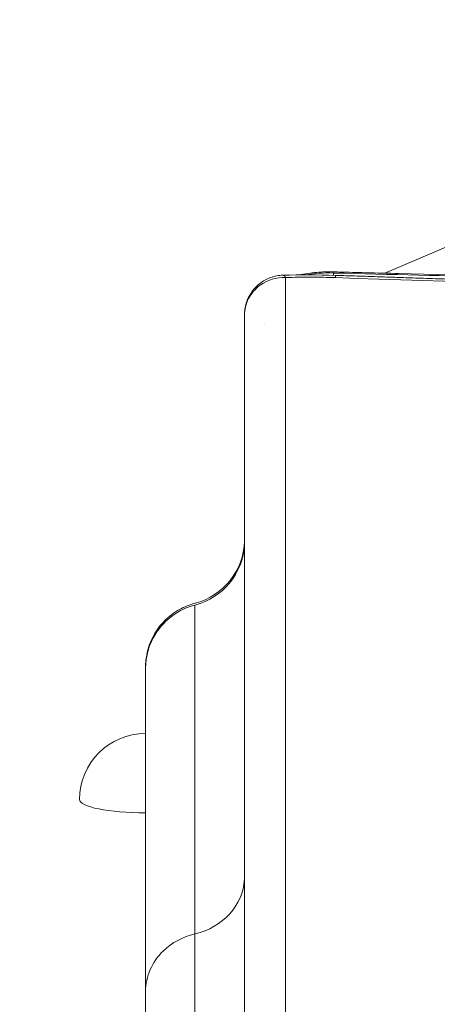
# Model space of a CAD drawing. Units: millimetres. Extents: x -358 to 36976, y 17 to 8524.
# Drawn here: x 988 to 1051, y 2769 to 2918 of the extents above; entities that cross this region are included whole.
import ezdxf

# ---------------------------------------------------------------- set-up
doc = ezdxf.new("R2010")
doc.units = ezdxf.units.MM
doc.styles.get("Standard").update_dxf_attribs({"font": 'arial.ttf'})
doc.dimstyles.new('ISO-25', dxfattribs={"dimtxt": 2.5, "dimasz": 2.5, "dimexe": 1.25, "dimexo": 0.625, "dimtad": 1, "dimtxsty": 'Standard', "dimcen": 2.5, "dimadec": 0, "dimazin": 0, "dimtfac": 1, "dimtmove": 0, "dimatfit": 3, "dimfxl": 1, "dimarcsym": 0})

# ---------------------------------------------------------------- blocks, each defined once
blk = doc.blocks.new('*D1')
at = {"color": 0, "lineweight": -2, "transparency": 16777216}
for p, q in [((-69.18, 8158.91), (-75.73, 8158.91)), ((-74.48, 8058.91), (-74.48, 176.41)), ((-71.9, 76.41), (-75.73, 76.41))]:
    blk.add_line(p, q, dxfattribs=at)
at = {"color": 0, "transparency": 16777216}
for points in [[(-91.15, 8058.91), (-57.81, 8058.91), (-74.48, 8158.91)], [(-91.15, 176.41), (-57.81, 176.41), (-74.48, 76.41)]]:
    blk.add_solid(points, dxfattribs=at)
at = {"layer": 'Defpoints', "color": 0, "transparency": 16777216}
for p in [(4644.53, 8158.91, -36621.96), (-74.48, 76.41), (2667.72, 76.41, -36621.96)]:
    blk.add_point(p, dxfattribs=at)
at = {"color": 0, "transparency": 16777216, "insert": (-226.6, 4095.45), "char_height": 200, "attachment_point": 5, "rotation": 90}
blk.add_mtext('810', dxfattribs=at)
blk = doc.blocks.new('*D2')
at = {"color": 0, "lineweight": -2, "transparency": 16777216}
for p, q in [((127.42, 8234.08), (127.42, 8242.35)), ((9164.31, 8234.08), (9164.31, 8242.35)), ((227.42, 8241.1), (9064.31, 8241.1))]:
    blk.add_line(p, q, dxfattribs=at)
at = {"color": 0, "transparency": 16777216}
for points in [[(227.42, 8257.76), (227.42, 8224.43), (127.42, 8241.1)], [(9064.31, 8257.76), (9064.31, 8224.43), (9164.31, 8241.1)]]:
    blk.add_solid(points, dxfattribs=at)
at = {"layer": 'Defpoints', "color": 0, "transparency": 16777216}
for p in [(9164.31, 8241.1), (127.42, 2253.43, -36621.96), (9164.31, 2253.43, -36621.96)]:
    blk.add_point(p, dxfattribs=at)
at = {"color": 0, "transparency": 16777216, "insert": (4645.87, 8393.21), "char_height": 200, "attachment_point": 5}
blk.add_mtext('905', dxfattribs=at)

msp = doc.modelspace()

# ---------------------------------------------------------------- linework, layer by layer
at = {"color": 0, "linetype": 'Continuous', "lineweight": 0}
for p, q in [((1043.197, 2879.674, -36621.961), (1071.255, 2891.651, -36621.961)), ((1071.255, 2891.651, -36621.961), (1043.197, 2879.674, -36621.961)), ((1071.255, 2891.651, -36621.961), (1043.197, 2879.674, -36621.961)), ((1035.411, 2879.696, -36621.961), (1035.411, 2879.354, -36621.961)), ((1024.976, 2871.895, -36621.961), (1024.976, 2871.895, -36621.961))]:
    msp.add_line(p, q, dxfattribs=at)
for centre, start, end in [((1011.939, 2839.396, -36621.961), 284.47844, 358.35205), ((1006.939, 2799.998, -36621.961), 90, 180)]:
    msp.add_arc(centre, 10, start, end, dxfattribs=at)
at = {"color": 0, "linetype": 'Continuous', "lineweight": 0, "extrusion": (1.24063e-18, -8.35981e-18, -1)}
msp.add_ellipse((1035.237, 2874.87, -36621.961), major_axis=(0.124, 4.998), ratio=0.0421191, start_param=-0.007323, end_param=0, dxfattribs=at)
at = {"color": 0, "linetype": 'Continuous', "lineweight": 0, "extrusion": (-2.0685e-19, -8.33367e-18, -1)}
msp.add_ellipse((1035.237, 2874.87, -36621.961), major_axis=(0.124, 4.998), ratio=0.0421192, start_param=-0.0000001, end_param=0.2627348, dxfattribs=at)
at = {"color": 0, "linetype": 'Continuous', "lineweight": 0}
msp.add_ellipse((1011.939, 2839.063, -36621.961), major_axis=(10, 0), ratio=0.993339, start_param=-1.3181161, end_param=-0.0487947, dxfattribs=at)
at = {"color": 0, "linetype": 'Continuous', "lineweight": 0, "extrusion": (-3.36526e-16, -5.83609e-18, -1)}
msp.add_ellipse((1026.921, 2838.336, -36621.961), major_axis=(-5, 0), ratio=0.993339, start_param=0.0487947, end_param=0.0845317, dxfattribs=at)
at = {"color": 0, "linetype": 'Continuous', "lineweight": 0, "extrusion": (-3.35933e-16, 8.48908e-27, -1)}
msp.add_ellipse((1016.939, 2830.033, -36621.961), major_axis=(5, 0), ratio=0.9768246, start_param=0, end_param=0.0597633, dxfattribs=at)
at = {"color": 0, "linetype": 'Continuous', "lineweight": 0, "extrusion": (-3.35933e-16, 0, -1)}
msp.add_ellipse((1011.939, 2831.816, -36621.961), major_axis=(2.5, -9.682), ratio=0.0000086, start_param=0, end_param=0.0000344, dxfattribs=at)
at = {"color": 0, "linetype": 'Continuous', "lineweight": 0, "extrusion": (-3.35933e-16, -6.10566e-28, -1)}
msp.add_ellipse((1006.939, 2799.998, -36621.961), major_axis=(-10, 0), ratio=0.1999804, start_param=-1.5707963, end_param=0, dxfattribs=at)
at = {"color": 0, "linetype": 'Continuous', "lineweight": 0, "extrusion": (-3.20782e-16, 4.11817e-16, -1)}
msp.add_ellipse((1011.936, 2795.985, -36621.961), major_axis=(2.503, 1.95), ratio=0.0000102, start_param=-0.0000118, end_param=0.0000086, dxfattribs=at)
at = {"color": 0, "linetype": 'Continuous', "lineweight": 0, "extrusion": (0, 0, -1)}
msp.add_ellipse((1014.432, 2303.434, -36621.961), major_axis=(-0.006, -529.579), ratio=0.0000054, start_param=-2.7299935, end_param=-2.7037471, dxfattribs=at)
at = {"color": 0, "linetype": 'Continuous', "lineweight": 0, "extrusion": (-3.35443e-16, 1.8215e-17, -1)}
msp.add_ellipse((1011.939, 2788.376, -36621.961), major_axis=(10, 0), ratio=0.8992664, start_param=0.0487926, end_param=1.3181161, dxfattribs=at)
at = {"color": 0, "linetype": 'Continuous', "lineweight": 0}
for points, knots in [([(1021.939, 2873.375, -36621.961), (1021.939, 2873.375, -36621.961), (1021.939, 2873.375, -36621.961), (1021.939, 2873.375, -36621.961), (1021.939, 2873.375, -36621.961), (1021.939, 2873.375, -36621.961), (1021.939, 2873.375, -36621.961), (1021.939, 2873.375, -36621.961), (1021.939, 2873.375, -36621.961), (1021.939, 2873.376, -36621.961), (1021.939, 2873.376, -36621.961), (1021.939, 2873.378, -36621.961), (1021.939, 2873.379, -36621.961), (1021.939, 2873.384, -36621.961), (1021.939, 2873.387, -36621.961), (1021.939, 2873.401, -36621.961), (1021.939, 2873.412, -36621.961), (1021.94, 2873.455, -36621.961), (1021.94, 2873.487, -36621.961), (1021.943, 2873.615, -36621.961), (1021.948, 2873.712, -36621.961), (1021.976, 2874.096, -36621.961), (1022.019, 2874.384, -36621.961), (1022.221, 2875.298, -36621.961), (1022.467, 2875.914, -36621.961), (1023.13, 2877.013, -36621.961), (1023.551, 2877.513, -36621.961), (1024.519, 2878.342, -36621.961), (1025.079, 2878.681, -36621.961), (1026.258, 2879.163, -36621.961), (1026.893, 2879.313, -36621.961), (1027.625, 2879.365, -36621.961), (1027.721, 2879.369, -36621.961), (1027.818, 2879.371, -36621.961)], [0, 0, 0, 0, 0.0001008, 0.0001008, 0.0002323, 0.0002323, 0.0004238, 0.0004238, 0.0008207, 0.0008207, 0.0020099, 0.0020099, 0.0055751, 0.0055751, 0.0162704, 0.0162704, 0.0483564, 0.0483564, 0.1446173, 0.1446173, 0.4334763, 0.4334763, 1.3020829, 1.3020829, 3.2412349, 3.2412349, 5.1519064, 5.1519064, 7.0657675, 7.0657675, 8.975108, 8.975108, 9.26559, 9.26559, 9.26559, 9.26559]), ([(1028.149, 2879.018, -36621.961), (1026.773, 2879.064, -36621.961), (1025.386, 2878.637, -36621.961), (1024.293, 2877.839, -36621.961), (1023.565, 2877.307, -36621.961), (1022.967, 2876.61, -36621.961), (1022.561, 2875.824, -36621.961), (1022.561, 2875.823, -36621.961), (1022.561, 2875.823, -36621.961), (1022.56, 2875.823, -36621.961), (1022.154, 2875.037, -36621.961), (1021.939, 2874.162, -36621.961), (1021.939, 2873.285, -36621.961)], [0, 0, 0, 0, 0.4285714, 0.4285714, 0.4285714, 0.7142857, 0.7142857, 0.7142857, 0.7143593, 0.7143593, 0.7143593, 1, 1, 1, 1]), ([(1027.818, 2879.371, -36621.961), (1027.829, 2879.371, -36621.961), (1027.84, 2879.37, -36621.961), (1027.852, 2879.368, -36621.961), (1027.95, 2879.348, -36621.961), (1028.05, 2879.232, -36621.961), (1028.149, 2879.018, -36621.961)], [0.72072921, 0.72072921, 0.72072921, 0.72072921, 0.75, 0.75, 0.75, 1, 1, 1, 1]), ([(1035.73, 2878.999, -36621.961), (1034.539, 2879.039, -36621.961), (1033.281, 2879.06, -36621.961), (1031.955, 2879.061, -36621.961), (1031.944, 2879.061, -36621.961), (1031.932, 2879.061, -36621.961), (1031.923, 2879.061, -36621.961), (1030.766, 2879.061, -36621.961), (1029.508, 2879.047, -36621.961), (1028.149, 2879.018, -36621.961)], [0, 0, 0, 0, 0.4960937, 0.4960937, 0.4960937, 0.5, 0.5, 0.5, 1, 1, 1, 1]), ([(1030.19, 2879.405, -36621.961), (1031.082, 2879.59, -36621.961), (1031.991, 2879.722, -36621.961), (1033.719, 2879.865, -36621.961), (1034.542, 2879.889, -36621.961), (1035.361, 2879.868, -36621.961)], [5.2242721, 5.2242721, 5.2242721, 5.2242721, 7.9710368, 7.9710368, 10.4303734, 10.4303734, 10.4303734, 10.4303734]), ([(1035.361, 2879.868, -36621.961), (1038.69, 2879.786, -36621.961), (1042.02, 2879.703, -36621.961), (1055.337, 2879.372, -36621.961), (1065.325, 2879.124, -36621.961), (1079.172, 2878.779, -36621.961), (1083.031, 2878.683, -36621.961), (1086.89, 2878.587, -36621.961)], [0, 0, 0, 0, 10, 10, 40, 40, 51.5911096, 51.5911096, 51.5911096, 51.5911096]), ([(1035.717, 2879.345, -36621.961), (1036.05, 2879.333, -36621.961), (1036.383, 2879.322, -36621.961), (1037.116, 2879.298, -36621.961), (1037.516, 2879.285, -36621.961), (1038.395, 2879.255, -36621.961), (1038.875, 2879.239, -36621.961), (1039.93, 2879.204, -36621.961), (1040.506, 2879.185, -36621.961), (1041.772, 2879.143, -36621.961), (1042.463, 2879.12, -36621.961), (1043.983, 2879.069, -36621.961), (1044.812, 2879.042, -36621.961), (1046.635, 2878.981, -36621.961), (1047.63, 2878.948, -36621.961), (1049.819, 2878.875, -36621.961), (1051.012, 2878.835, -36621.961), (1053.638, 2878.748, -36621.961), (1055.071, 2878.7, -36621.961), (1058.222, 2878.595, -36621.961), (1059.941, 2878.538, -36621.961), (1063.722, 2878.412, -36621.961), (1065.785, 2878.344, -36621.961), (1070.323, 2878.193, -36621.961), (1072.798, 2878.11, -36621.961), (1078.243, 2877.929, -36621.961), (1081.214, 2877.83, -36621.961), (1087.748, 2877.612, -36621.961), (1091.312, 2877.494, -36621.961), (1099.154, 2877.233, -36621.961), (1103.431, 2877.09, -36621.961), (1112.841, 2876.777, -36621.961), (1117.973, 2876.606, -36621.961), (1129.117, 2876.235, -36621.961), (1135.128, 2876.035, -36621.961), (1141.14, 2875.835, -36621.961)], [0.0004231, 0.0004231, 0.0004231, 0.0004231, 1, 1, 2.2, 2.2, 3.64, 3.64, 5.368, 5.368, 7.4416, 7.4416, 9.92992, 9.92992, 12.915904, 12.915904, 16.4990848, 16.4990848, 20.7989018, 20.7989018, 25.9586821, 25.9586821, 32.1504185, 32.1504185, 39.5805022, 39.5805022, 48.4966027, 48.4966027, 59.1959232, 59.1959232, 72.0351079, 72.0351079, 87.4421294, 87.4421294, 105.4871822, 105.4871822, 105.4871822, 105.4871822]), ([(1028.149, 2879.018, -36621.961), (1028.149, 2877.233, -36621.961), (1028.149, 2875.355, -36621.961), (1028.149, 2870.81, -36621.961), (1028.149, 2868.078, -36621.961), (1028.149, 2863.746, -36621.961), (1028.149, 2862.264, -36621.961), (1028.149, 2858.461, -36621.961), (1028.149, 2856.093, -36621.961), (1028.149, 2852.82, -36621.961), (1028.149, 2851.992, -36621.961), (1028.149, 2849.48, -36621.961), (1028.149, 2847.767, -36621.961), (1028.149, 2845.141, -36621.961), (1028.149, 2844.257, -36621.961), (1028.149, 2840.68, -36621.961), (1028.149, 2837.913, -36621.961), (1028.149, 2833.165, -36621.961), (1028.149, 2831.229, -36621.961), (1028.149, 2826.299, -36621.961), (1028.149, 2823.26, -36621.961), (1028.149, 2819.104, -36621.961), (1028.149, 2818.056, -36621.961), (1028.149, 2815.414, -36621.961), (1028.149, 2813.81, -36621.961), (1028.149, 2811.645, -36621.961), (1028.149, 2811.101, -36621.961), (1028.149, 2809.465, -36621.961), (1028.149, 2808.365, -36621.961), (1028.149, 2806.703, -36621.961), (1028.149, 2806.147, -36621.961), (1028.149, 2804.472, -36621.961), (1028.149, 2803.346, -36621.961), (1028.149, 2801.647, -36621.961), (1028.149, 2801.079, -36621.961), (1028.149, 2799.367, -36621.961), (1028.149, 2798.218, -36621.961), (1028.149, 2796.481, -36621.961), (1028.149, 2795.901, -36621.961), (1028.149, 2794.153, -36621.961), (1028.149, 2792.979, -36621.961), (1028.149, 2791.207, -36621.961), (1028.149, 2790.614, -36621.961), (1028.149, 2788.83, -36621.961), (1028.149, 2787.633, -36621.961), (1028.149, 2785.825, -36621.961), (1028.149, 2785.221, -36621.961), (1028.149, 2783.402, -36621.961), (1028.149, 2782.181, -36621.961), (1028.149, 2780.338, -36621.961), (1028.149, 2779.722, -36621.961), (1028.149, 2777.868, -36621.961), (1028.149, 2776.623, -36621.961), (1028.149, 2774.745, -36621.961), (1028.149, 2774.117, -36621.961), (1028.149, 2771.595, -36621.961), (1028.149, 2769.686, -36621.961), (1028.149, 2766.472, -36621.961), (1028.149, 2765.177, -36621.961), (1028.149, 2761.269, -36621.961), (1028.149, 2758.631, -36621.961), (1028.149, 2754.625, -36621.961), (1028.149, 2753.282, -36621.961), (1028.149, 2749.228, -36621.961), (1028.149, 2746.493, -36621.961), (1028.149, 2742.345, -36621.961), (1028.149, 2740.954, -36621.961), (1028.149, 2736.76, -36621.961), (1028.149, 2733.932, -36621.961), (1028.149, 2729.646, -36621.961), (1028.149, 2728.21, -36621.961), (1028.149, 2723.878, -36621.961), (1028.149, 2720.961, -36621.961), (1028.149, 2716.543, -36621.961), (1028.149, 2715.064, -36621.961), (1028.149, 2710.603, -36621.961), (1028.149, 2707.602, -36621.961), (1028.149, 2703.06, -36621.961), (1028.149, 2701.539, -36621.961), (1028.149, 2696.957, -36621.961), (1028.149, 2693.876, -36621.961), (1028.149, 2689.216, -36621.961), (1028.149, 2687.657, -36621.961), (1028.149, 2682.96, -36621.961), (1028.149, 2679.804, -36621.961), (1028.149, 2675.035, -36621.961), (1028.149, 2673.439, -36621.961), (1028.149, 2669.436, -36621.961), (1028.149, 2667.021, -36621.961), (1028.149, 2663.784, -36621.961), (1028.149, 2662.974, -36621.961), (1028.149, 2660.538, -36621.961), (1028.149, 2658.909, -36621.961), (1028.149, 2656.457, -36621.961), (1028.149, 2655.638, -36621.961), (1028.149, 2653.588, -36621.961), (1028.149, 2652.355, -36621.961), (1028.149, 2650.707, -36621.961), (1028.149, 2650.294, -36621.961), (1028.149, 2649.055, -36621.961), (1028.149, 2648.227, -36621.961), (1028.149, 2646.984, -36621.961), (1028.149, 2646.569, -36621.961), (1028.149, 2644.907, -36621.961), (1028.149, 2643.658, -36621.961), (1028.149, 2641.57, -36621.961), (1028.149, 2640.733, -36621.961), (1028.149, 2637.379, -36621.961), (1028.149, 2634.85, -36621.961), (1028.149, 2630.613, -36621.961), (1028.149, 2628.912, -36621.961), (1028.149, 2623.792, -36621.961), (1028.149, 2620.355, -36621.961), (1028.149, 2615.167, -36621.961), (1028.149, 2613.432, -36621.961), (1028.149, 2608.211, -36621.961), (1028.149, 2604.709, -36621.961), (1028.149, 2599.424, -36621.961), (1028.149, 2597.658, -36621.961), (1028.149, 2592.343, -36621.961), (1028.149, 2588.779, -36621.961), (1028.149, 2583.406, -36621.961), (1028.149, 2581.61, -36621.961), (1028.149, 2576.209, -36621.961), (1028.149, 2572.589, -36621.961), (1028.149, 2567.135, -36621.961), (1028.149, 2565.313, -36621.961), (1028.149, 2559.834, -36621.961), (1028.149, 2556.165, -36621.961), (1028.149, 2550.639, -36621.961), (1028.149, 2548.793, -36621.961), (1028.149, 2544.17, -36621.961), (1028.149, 2541.387, -36621.961), (1028.149, 2537.668, -36621.961), (1028.149, 2536.737, -36621.961), (1028.149, 2533.942, -36621.961), (1028.149, 2532.075, -36621.961), (1028.149, 2529.271, -36621.961), (1028.149, 2528.335, -36621.961), (1028.149, 2525.526, -36621.961), (1028.149, 2523.65, -36621.961), (1028.149, 2520.831, -36621.961), (1028.149, 2519.89, -36621.961), (1028.149, 2517.067, -36621.961), (1028.149, 2515.182, -36621.961), (1028.149, 2512.35, -36621.961), (1028.149, 2511.406, -36621.961), (1028.149, 2507.624, -36621.961), (1028.149, 2504.782, -36621.961), (1028.149, 2499.922, -36621.961), (1028.149, 2497.906, -36621.961), (1028.149, 2495.887, -36621.961)], [0, 0, 0, 0, 0.0325049, 0.0325049, 0.0750038, 0.0750038, 0.0962533, 0.0962533, 0.1281275, 0.1281275, 0.1387523, 0.1387523, 0.1600017, 0.1600017, 0.1706265, 0.1706265, 0.2025007, 0.2025007, 0.2237502, 0.2237502, 0.2556244, 0.2556244, 0.2662491, 0.2662491, 0.2821862, 0.2821862, 0.2874986, 0.2874986, 0.2981233, 0.2981233, 0.3034357, 0.3034357, 0.3140604, 0.3140604, 0.3193728, 0.3193728, 0.3299976, 0.3299976, 0.3353099, 0.3353099, 0.3459347, 0.3459347, 0.351247, 0.351247, 0.3618718, 0.3618718, 0.3671841, 0.3671841, 0.3778089, 0.3778089, 0.3831212, 0.3831212, 0.393746, 0.393746, 0.3990584, 0.3990584, 0.4149955, 0.4149955, 0.4256202, 0.4256202, 0.4468697, 0.4468697, 0.4574944, 0.4574944, 0.4787439, 0.4787439, 0.4893686, 0.4893686, 0.5106181, 0.5106181, 0.5212429, 0.5212429, 0.5424923, 0.5424923, 0.5531171, 0.5531171, 0.5743666, 0.5743666, 0.5849913, 0.5849913, 0.6062408, 0.6062408, 0.6168655, 0.6168655, 0.638115, 0.638115, 0.6487397, 0.6487397, 0.6646768, 0.6646768, 0.6699892, 0.6699892, 0.6806139, 0.6806139, 0.6859263, 0.6859263, 0.6938949, 0.6938949, 0.6965511, 0.6965511, 0.7018634, 0.7018634, 0.7045196, 0.7045196, 0.7124882, 0.7124882, 0.7178005, 0.7178005, 0.7337376, 0.7337376, 0.7443624, 0.7443624, 0.7656119, 0.7656119, 0.7762366, 0.7762366, 0.7974861, 0.7974861, 0.8081108, 0.8081108, 0.8293603, 0.8293603, 0.839985, 0.839985, 0.8612345, 0.8612345, 0.8718592, 0.8718592, 0.8931087, 0.8931087, 0.9037335, 0.9037335, 0.9196706, 0.9196706, 0.9249829, 0.9249829, 0.9356077, 0.9356077, 0.9409201, 0.9409201, 0.9515448, 0.9515448, 0.9568572, 0.9568572, 0.9674819, 0.9674819, 0.9727943, 0.9727943, 0.9887314, 0.9887314, 1, 1, 1, 1]), ([(1021.939, 2873.285, -36621.961), (1021.939, 2873.338, -36621.961), (1021.939, 2873.368, -36621.961), (1021.939, 2873.374, -36621.961), (1021.939, 2873.374, -36621.961), (1021.939, 2873.375, -36621.961), (1021.939, 2873.375, -36621.961)], [0, 0, 0, 0, 0.25, 0.25, 0.25, 0.27846745, 0.27846745, 0.27846745, 0.27846745]), ([(1021.939, 2494.11, -36621.961), (1021.939, 2496.109, -36621.961), (1021.939, 2498.104, -36621.961), (1021.939, 2500.096, -36621.961), (1021.939, 2502.916, -36621.961), (1021.939, 2505.729, -36621.961), (1021.939, 2508.534, -36621.961), (1021.939, 2509.47, -36621.961), (1021.939, 2510.405, -36621.961), (1021.939, 2511.339, -36621.961), (1021.939, 2513.208, -36621.961), (1021.939, 2515.074, -36621.961), (1021.939, 2516.937, -36621.961), (1021.939, 2517.869, -36621.961), (1021.939, 2518.799, -36621.961), (1021.939, 2519.729, -36621.961), (1021.939, 2520.844, -36621.961), (1021.939, 2521.957, -36621.961), (1021.939, 2523.07, -36621.961), (1021.939, 2523.814, -36621.961), (1021.939, 2524.558, -36621.961), (1021.939, 2525.301, -36621.961), (1021.939, 2525.923, -36621.961), (1021.939, 2526.544, -36621.961), (1021.939, 2527.166, -36621.961), (1021.939, 2527.471, -36621.961), (1021.939, 2527.775, -36621.961), (1021.939, 2528.079, -36621.961), (1021.939, 2529.931, -36621.961), (1021.939, 2531.779, -36621.961), (1021.939, 2533.622, -36621.961), (1021.939, 2534.545, -36621.961), (1021.939, 2535.466, -36621.961), (1021.939, 2536.386, -36621.961), (1021.939, 2538.745, -36621.961), (1021.939, 2541.097, -36621.961), (1021.939, 2543.441, -36621.961), (1021.939, 2543.843, -36621.961), (1021.939, 2544.246, -36621.961), (1021.939, 2544.648, -36621.961), (1021.939, 2546.479, -36621.961), (1021.939, 2548.306, -36621.961), (1021.939, 2550.129, -36621.961), (1021.939, 2550.584, -36621.961), (1021.939, 2551.038, -36621.961), (1021.939, 2551.492, -36621.961), (1021.939, 2552.829, -36621.961), (1021.939, 2554.164, -36621.961), (1021.939, 2555.497, -36621.961), (1021.939, 2556.163, -36621.961), (1021.939, 2556.828, -36621.961), (1021.939, 2557.493, -36621.961), (1021.939, 2557.826, -36621.961), (1021.939, 2558.158, -36621.961), (1021.939, 2558.49, -36621.961), (1021.939, 2558.823, -36621.961), (1021.939, 2559.153, -36621.961), (1021.939, 2559.486, -36621.961), (1021.939, 2559.999, -36621.961), (1021.939, 2560.511, -36621.961), (1021.939, 2561.023, -36621.961), (1021.939, 2562.831, -36621.961), (1021.939, 2564.635, -36621.961), (1021.939, 2566.433, -36621.961), (1021.939, 2570.035, -36621.961), (1021.939, 2573.617, -36621.961), (1021.939, 2577.178, -36621.961), (1021.939, 2578.961, -36621.961), (1021.939, 2580.738, -36621.961), (1021.939, 2582.511, -36621.961), (1021.939, 2585.344, -36621.961), (1021.939, 2588.164, -36621.961), (1021.939, 2590.972, -36621.961), (1021.939, 2591.679, -36621.961), (1021.939, 2592.384, -36621.961), (1021.939, 2593.089, -36621.961), (1021.939, 2594.843, -36621.961), (1021.939, 2596.591, -36621.961), (1021.939, 2598.335, -36621.961), (1021.939, 2601.011, -36621.961), (1021.939, 2603.676, -36621.961), (1021.939, 2606.329, -36621.961), (1021.939, 2607.131, -36621.961), (1021.939, 2607.932, -36621.961), (1021.939, 2608.732, -36621.961), (1021.939, 2610.454, -36621.961), (1021.939, 2612.171, -36621.961), (1021.939, 2613.883, -36621.961), (1021.939, 2613.893, -36621.961), (1021.939, 2613.902, -36621.961), (1021.939, 2613.911, -36621.961), (1021.939, 2615.17, -36621.961), (1021.939, 2616.425, -36621.961), (1021.939, 2617.678, -36621.961), (1021.939, 2618.305, -36621.961), (1021.939, 2618.931, -36621.961), (1021.939, 2619.556, -36621.961), (1021.939, 2620.181, -36621.961), (1021.939, 2620.804, -36621.961), (1021.939, 2621.429, -36621.961), (1021.939, 2622.316, -36621.961), (1021.939, 2623.201, -36621.961), (1021.939, 2624.085, -36621.961), (1021.939, 2625.774, -36621.961), (1021.939, 2627.457, -36621.961), (1021.939, 2629.135, -36621.961), (1021.939, 2631.651, -36621.961), (1021.939, 2634.154, -36621.961), (1021.939, 2636.643, -36621.961), (1021.939, 2637.473, -36621.961), (1021.939, 2638.301, -36621.961), (1021.939, 2639.127, -36621.961), (1021.939, 2640.367, -36621.961), (1021.939, 2641.604, -36621.961), (1021.939, 2642.837, -36621.961), (1021.939, 2643.248, -36621.961), (1021.939, 2643.659, -36621.961), (1021.939, 2644.069, -36621.961), (1021.939, 2644.889, -36621.961), (1021.939, 2645.708, -36621.961), (1021.939, 2646.526, -36621.961), (1021.939, 2646.934, -36621.961), (1021.939, 2647.343, -36621.961), (1021.939, 2647.751, -36621.961), (1021.939, 2648.779, -36621.961), (1021.939, 2649.806, -36621.961), (1021.939, 2650.83, -36621.961), (1021.939, 2651.024, -36621.961), (1021.939, 2651.218, -36621.961), (1021.939, 2651.411, -36621.961), (1021.939, 2652.223, -36621.961), (1021.939, 2653.033, -36621.961), (1021.939, 2653.842, -36621.961), (1021.939, 2655.46, -36621.961), (1021.939, 2657.072, -36621.961), (1021.939, 2658.679, -36621.961), (1021.939, 2659.482, -36621.961), (1021.939, 2660.284, -36621.961), (1021.939, 2661.085, -36621.961), (1021.939, 2662.415, -36621.961), (1021.939, 2663.74, -36621.961), (1021.939, 2665.061, -36621.961), (1021.939, 2666.128, -36621.961), (1021.939, 2667.193, -36621.961), (1021.939, 2668.254, -36621.961), (1021.939, 2669.527, -36621.961), (1021.939, 2670.795, -36621.961), (1021.939, 2672.06, -36621.961), (1021.939, 2672.371, -36621.961), (1021.939, 2672.681, -36621.961), (1021.939, 2672.991, -36621.961), (1021.939, 2673.839, -36621.961), (1021.939, 2674.686, -36621.961), (1021.939, 2675.53, -36621.961), (1021.939, 2676.684, -36621.961), (1021.939, 2677.833, -36621.961), (1021.939, 2678.981, -36621.961), (1021.939, 2680.11, -36621.961), (1021.939, 2681.236, -36621.961), (1021.939, 2682.359, -36621.961), (1021.939, 2683.909, -36621.961), (1021.939, 2685.452, -36621.961), (1021.939, 2686.988, -36621.961), (1021.939, 2688.862, -36621.961), (1021.939, 2690.726, -36621.961), (1021.939, 2692.58, -36621.961), (1021.939, 2693.769, -36621.961), (1021.939, 2694.954, -36621.961), (1021.939, 2696.134, -36621.961), (1021.939, 2697.175, -36621.961), (1021.939, 2698.213, -36621.961), (1021.939, 2699.248, -36621.961), (1021.939, 2699.715, -36621.961), (1021.939, 2700.183, -36621.961), (1021.939, 2700.649, -36621.961), (1021.939, 2701.283, -36621.961), (1021.939, 2701.916, -36621.961), (1021.939, 2702.548, -36621.961), (1021.939, 2703.645, -36621.961), (1021.939, 2704.737, -36621.961), (1021.939, 2705.827, -36621.961), (1021.939, 2707.076, -36621.961), (1021.939, 2708.319, -36621.961), (1021.939, 2709.558, -36621.961), (1021.939, 2711.029, -36621.961), (1021.939, 2712.494, -36621.961), (1021.939, 2713.951, -36621.961), (1021.939, 2716.865, -36621.961), (1021.939, 2719.751, -36621.961), (1021.939, 2722.608, -36621.961), (1021.939, 2724.037, -36621.961), (1021.939, 2725.458, -36621.961), (1021.939, 2726.872, -36621.961), (1021.939, 2728.337, -36621.961), (1021.939, 2729.794, -36621.961), (1021.939, 2731.244, -36621.961), (1021.939, 2732.591, -36621.961), (1021.939, 2733.931, -36621.961), (1021.939, 2735.265, -36621.961), (1021.939, 2736.648, -36621.961), (1021.939, 2738.024, -36621.961), (1021.939, 2739.393, -36621.961), (1021.939, 2740.73, -36621.961), (1021.939, 2742.06, -36621.961), (1021.939, 2743.383, -36621.961), (1021.939, 2744.767, -36621.961), (1021.939, 2746.142, -36621.961), (1021.939, 2747.51, -36621.961), (1021.939, 2748.111, -36621.961), (1021.939, 2748.71, -36621.961), (1021.939, 2749.307, -36621.961), (1021.939, 2750.04, -36621.961), (1021.939, 2750.77, -36621.961), (1021.939, 2751.498, -36621.961), (1021.939, 2752.716, -36621.961), (1021.939, 2753.928, -36621.961), (1021.939, 2755.134, -36621.961), (1021.939, 2756.542, -36621.961), (1021.939, 2757.941, -36621.961), (1021.939, 2759.33, -36621.961), (1021.939, 2760.619, -36621.961), (1021.939, 2761.899, -36621.961), (1021.939, 2763.172, -36621.961), (1021.939, 2764.283, -36621.961), (1021.939, 2765.387, -36621.961), (1021.939, 2766.485, -36621.961), (1021.939, 2767.274, -36621.961), (1021.939, 2768.059, -36621.961), (1021.939, 2768.841, -36621.961), (1021.939, 2769.464, -36621.961), (1021.939, 2770.086, -36621.961), (1021.939, 2770.706, -36621.961), (1021.939, 2771.139, -36621.961), (1021.939, 2771.571, -36621.961), (1021.939, 2772.002, -36621.961), (1021.939, 2772.804, -36621.961), (1021.939, 2773.604, -36621.961), (1021.939, 2774.399, -36621.961), (1021.939, 2774.506, -36621.961), (1021.939, 2774.613, -36621.961), (1021.939, 2774.72, -36621.961), (1021.939, 2775.224, -36621.961), (1021.939, 2775.727, -36621.961), (1021.939, 2776.229, -36621.961), (1021.939, 2776.624, -36621.961), (1021.939, 2777.018, -36621.961), (1021.939, 2777.411, -36621.961), (1021.939, 2778.229, -36621.961), (1021.939, 2779.042, -36621.961), (1021.939, 2779.852, -36621.961), (1021.939, 2780.452, -36621.961), (1021.939, 2781.051, -36621.961), (1021.939, 2781.647, -36621.961), (1021.939, 2782.84, -36621.961), (1021.939, 2784.024, -36621.961), (1021.939, 2785.201, -36621.961), (1021.939, 2785.79, -36621.961), (1021.939, 2786.376, -36621.961), (1021.939, 2786.961, -36621.961), (1021.939, 2787.277, -36621.961), (1021.939, 2787.592, -36621.961), (1021.939, 2787.907, -36621.961), (1021.939, 2788.757, -36621.961), (1021.939, 2789.603, -36621.961), (1021.939, 2790.445, -36621.961), (1021.939, 2791.021, -36621.961), (1021.939, 2791.596, -36621.961), (1021.939, 2792.169, -36621.961), (1021.939, 2792.446, -36621.961), (1021.939, 2792.723, -36621.961), (1021.939, 2793, -36621.961), (1021.939, 2793.84, -36621.961), (1021.939, 2794.676, -36621.961), (1021.939, 2795.508, -36621.961), (1021.939, 2795.532, -36621.961), (1021.939, 2795.557, -36621.961), (1021.939, 2795.581, -36621.961), (1021.939, 2795.972, -36621.961), (1021.939, 2796.363, -36621.961), (1021.939, 2796.753, -36621.961), (1021.939, 2796.925, -36621.961), (1021.939, 2797.097, -36621.961), (1021.939, 2797.269, -36621.961), (1021.939, 2797.303, -36621.961), (1021.939, 2797.338, -36621.961), (1021.939, 2797.372, -36621.961), (1021.939, 2797.579, -36621.961), (1021.939, 2797.786, -36621.961), (1021.939, 2797.991, -36621.961), (1021.939, 2798.868, -36621.961), (1021.939, 2799.741, -36621.961), (1021.939, 2800.608, -36621.961), (1021.939, 2801.161, -36621.961), (1021.939, 2801.711, -36621.961), (1021.939, 2802.259, -36621.961), (1021.939, 2803.356, -36621.961), (1021.939, 2804.444, -36621.961), (1021.939, 2805.524, -36621.961), (1021.939, 2806.064, -36621.961), (1021.939, 2806.601, -36621.961), (1021.939, 2807.137, -36621.961), (1021.939, 2807.296, -36621.961), (1021.939, 2807.454, -36621.961), (1021.939, 2807.612, -36621.961), (1021.939, 2809.057, -36621.961), (1021.939, 2810.486, -36621.961), (1021.939, 2811.9, -36621.961), (1021.939, 2812.021, -36621.961), (1021.939, 2812.141, -36621.961), (1021.939, 2812.261, -36621.961), (1021.939, 2813.027, -36621.961), (1021.939, 2813.788, -36621.961), (1021.939, 2814.545, -36621.961), (1021.939, 2814.701, -36621.961), (1021.939, 2814.856, -36621.961), (1021.939, 2815.012, -36621.961), (1021.939, 2815.234, -36621.961), (1021.939, 2815.456, -36621.961), (1021.939, 2815.677, -36621.961), (1021.939, 2816.053, -36621.961), (1021.939, 2816.429, -36621.961), (1021.939, 2816.802, -36621.961), (1021.939, 2819.265, -36621.961), (1021.939, 2821.675, -36621.961), (1021.939, 2824.032, -36621.961), (1021.939, 2825.984, -36621.961), (1021.939, 2827.9, -36621.961), (1021.939, 2829.779, -36621.961), (1021.939, 2831.13, -36621.961), (1021.939, 2832.462, -36621.961), (1021.939, 2833.776, -36621.961), (1021.939, 2835.203, -36621.961), (1021.939, 2836.609, -36621.961), (1021.939, 2837.992, -36621.961), (1021.939, 2838.876, -36621.961), (1021.939, 2839.752, -36621.961), (1021.939, 2840.619, -36621.961), (1021.939, 2840.935, -36621.961), (1021.939, 2841.25, -36621.961), (1021.939, 2841.563, -36621.961), (1021.939, 2842.968, -36621.961), (1021.939, 2844.348, -36621.961), (1021.939, 2845.704, -36621.961), (1021.939, 2846.532, -36621.961), (1021.939, 2847.351, -36621.961), (1021.939, 2848.162, -36621.961), (1021.939, 2848.255, -36621.961), (1021.939, 2848.348, -36621.961), (1021.939, 2848.44, -36621.961), (1021.939, 2848.589, -36621.961), (1021.939, 2848.737, -36621.961), (1021.939, 2848.884, -36621.961), (1021.939, 2851.055, -36621.961), (1021.939, 2853.158, -36621.961), (1021.939, 2855.194, -36621.961), (1021.939, 2855.366, -36621.961), (1021.939, 2855.538, -36621.961), (1021.939, 2855.709, -36621.961), (1021.939, 2856.807, -36621.961), (1021.939, 2857.885, -36621.961), (1021.939, 2858.944, -36621.961), (1021.939, 2859.162, -36621.961), (1021.939, 2859.38, -36621.961), (1021.939, 2859.596, -36621.961), (1021.939, 2859.905, -36621.961), (1021.939, 2860.212, -36621.961), (1021.939, 2860.517, -36621.961), (1021.939, 2861.037, -36621.961), (1021.939, 2861.552, -36621.961), (1021.939, 2862.061, -36621.961), (1021.939, 2864.02, -36621.961), (1021.939, 2865.902, -36621.961), (1021.939, 2867.709, -36621.961), (1021.939, 2869.656, -36621.961), (1021.939, 2871.515, -36621.961), (1021.939, 2873.285, -36621.961)], [0, 0, 0, 0, 0.0112283, 0.0112283, 0.0112283, 0.0271224, 0.0271224, 0.0271224, 0.0324233, 0.0324233, 0.0324233, 0.0430281, 0.0430281, 0.0430281, 0.0483316, 0.0483316, 0.0483316, 0.0546875, 0.0546875, 0.0546875, 0.0589412, 0.0589412, 0.0589412, 0.0625, 0.0625, 0.0625, 0.0642413, 0.0642413, 0.0642413, 0.0748438, 0.0748438, 0.0748438, 0.0801499, 0.0801499, 0.0801499, 0.09375, 0.09375, 0.09375, 0.0960855, 0.0960855, 0.0960855, 0.1067215, 0.1067215, 0.1067215, 0.109375, 0.109375, 0.109375, 0.1171875, 0.1171875, 0.1171875, 0.1210937, 0.1210937, 0.1210937, 0.1230469, 0.1230469, 0.1230469, 0.125, 0.125, 0.125, 0.1280025, 0.1280025, 0.1280025, 0.1386157, 0.1386157, 0.1386157, 0.1598672, 0.1598672, 0.1598672, 0.1705012, 0.1705012, 0.1705012, 0.1875, 0.1875, 0.1875, 0.1917776, 0.1917776, 0.1917776, 0.2024165, 0.2024165, 0.2024165, 0.21875, 0.21875, 0.21875, 0.2236875, 0.2236875, 0.2236875, 0.2343163, 0.2343163, 0.2343163, 0.234375, 0.234375, 0.234375, 0.2421875, 0.2421875, 0.2421875, 0.2460937, 0.2460937, 0.2460937, 0.25, 0.25, 0.25, 0.2555384, 0.2555384, 0.2555384, 0.2661261, 0.2661261, 0.2661261, 0.2820094, 0.2820094, 0.2820094, 0.2873035, 0.2873035, 0.2873035, 0.2952437, 0.2952437, 0.2952437, 0.2978901, 0.2978901, 0.2978901, 0.3031821, 0.3031821, 0.3031821, 0.3058278, 0.3058278, 0.3058278, 0.3125, 0.3125, 0.3125, 0.3137638, 0.3137638, 0.3137638, 0.319057, 0.319057, 0.319057, 0.3296499, 0.3296499, 0.3296499, 0.3349493, 0.3349493, 0.3349493, 0.34375, 0.34375, 0.34375, 0.3508563, 0.3508563, 0.3508563, 0.359375, 0.359375, 0.359375, 0.3614663, 0.3614663, 0.3614663, 0.3671875, 0.3671875, 0.3671875, 0.375, 0.375, 0.375, 0.3826871, 0.3826871, 0.3826871, 0.3933019, 0.3933019, 0.3933019, 0.40625, 0.40625, 0.40625, 0.4145526, 0.4145526, 0.4145526, 0.421875, 0.421875, 0.421875, 0.4251849, 0.4251849, 0.4251849, 0.4296875, 0.4296875, 0.4296875, 0.4375, 0.4375, 0.4375, 0.446448, 0.446448, 0.446448, 0.4570793, 0.4570793, 0.4570793, 0.478348, 0.478348, 0.478348, 0.488982, 0.488982, 0.488982, 0.5, 0.5, 0.5, 0.5102413, 0.5102413, 0.5102413, 0.5208679, 0.5208679, 0.5208679, 0.53125, 0.53125, 0.53125, 0.5421088, 0.5421088, 0.5421088, 0.546875, 0.546875, 0.546875, 0.5527205, 0.5527205, 0.5527205, 0.5625, 0.5625, 0.5625, 0.5739147, 0.5739147, 0.5739147, 0.5845061, 0.5845061, 0.5845061, 0.59375, 0.59375, 0.59375, 0.600385, 0.600385, 0.600385, 0.6056771, 0.6056771, 0.6056771, 0.609375, 0.609375, 0.609375, 0.6162628, 0.6162628, 0.6162628, 0.6171875, 0.6171875, 0.6171875, 0.6215561, 0.6215561, 0.6215561, 0.625, 0.625, 0.625, 0.6321596, 0.6321596, 0.6321596, 0.6374644, 0.6374644, 0.6374644, 0.6480762, 0.6480762, 0.6480762, 0.6533828, 0.6533828, 0.6533828, 0.65625, 0.65625, 0.65625, 0.6639963, 0.6639963, 0.6639963, 0.6693029, 0.6693029, 0.6693029, 0.671875, 0.671875, 0.671875, 0.6796875, 0.6796875, 0.6796875, 0.6799147, 0.6799147, 0.6799147, 0.6835937, 0.6835937, 0.6835937, 0.6852194, 0.6852194, 0.6852194, 0.6855469, 0.6855469, 0.6855469, 0.6875, 0.6875, 0.6875, 0.6958641, 0.6958641, 0.6958641, 0.7011917, 0.7011917, 0.7011917, 0.7118466, 0.7118466, 0.7118466, 0.7171734, 0.7171734, 0.7171734, 0.71875, 0.71875, 0.71875, 0.7331493, 0.7331493, 0.7331493, 0.734375, 0.734375, 0.734375, 0.7421875, 0.7421875, 0.7421875, 0.7437937, 0.7437937, 0.7437937, 0.7460937, 0.7460937, 0.7460937, 0.75, 0.75, 0.75, 0.7757882, 0.7757882, 0.7757882, 0.7971479, 0.7971479, 0.7971479, 0.8125, 0.8125, 0.8125, 0.8291856, 0.8291856, 0.8291856, 0.8398575, 0.8398575, 0.8398575, 0.84375, 0.84375, 0.84375, 0.8611783, 0.8611783, 0.8611783, 0.871824, 0.871824, 0.871824, 0.8730469, 0.8730469, 0.8730469, 0.875, 0.875, 0.875, 0.9038145, 0.9038145, 0.9038145, 0.90625, 0.90625, 0.90625, 0.921875, 0.921875, 0.921875, 0.9250976, 0.9250976, 0.9250976, 0.9296875, 0.9296875, 0.9296875, 0.9375, 0.9375, 0.9375, 0.9675788, 0.9675788, 0.9675788, 1, 1, 1, 1]), ([(1021.927, 2838.578, -36621.961), (1021.927, 2838.75, -36621.961), (1021.929, 2838.896, -36621.961), (1021.932, 2839.015, -36621.961), (1021.935, 2839.133, -36621.961), (1021.939, 2839.226, -36621.961), (1021.939, 2839.293, -36621.961)], [0, 0, 0, 0, 0.0044850598, 0.0044850598, 0.0044850598, 0.0089429407, 0.0089429407, 0.0089429407, 0.0089429407]), ([(1021.927, 2787.938, -36621.961), (1021.927, 2790.997, -36621.961), (1021.927, 2793.933, -36621.961), (1021.927, 2796.744, -36621.961), (1021.927, 2796.981, -36621.961), (1021.927, 2797.218, -36621.961), (1021.927, 2797.454, -36621.961), (1021.927, 2797.982, -36621.961), (1021.927, 2798.505, -36621.961), (1021.927, 2799.024, -36621.961), (1021.927, 2799.776, -36621.961), (1021.927, 2800.519, -36621.961), (1021.927, 2801.252, -36621.961), (1021.927, 2801.463, -36621.961), (1021.927, 2801.673, -36621.961), (1021.927, 2801.882, -36621.961), (1021.927, 2803.128, -36621.961), (1021.927, 2804.344, -36621.961), (1021.927, 2805.531, -36621.961), (1021.927, 2805.716, -36621.961), (1021.927, 2805.899, -36621.961), (1021.927, 2806.082, -36621.961), (1021.927, 2811.406, -36621.961), (1021.927, 2816.144, -36621.961), (1021.927, 2820.301, -36621.961), (1021.927, 2820.397, -36621.961), (1021.927, 2820.491, -36621.961), (1021.927, 2820.586, -36621.961), (1021.927, 2824.764, -36621.961), (1021.927, 2828.349, -36621.961), (1021.927, 2831.334, -36621.961), (1021.927, 2831.368, -36621.961), (1021.927, 2831.402, -36621.961), (1021.927, 2831.436, -36621.961), (1021.927, 2832.162, -36621.961), (1021.927, 2832.852, -36621.961), (1021.927, 2833.506, -36621.961), (1021.927, 2833.529, -36621.961), (1021.927, 2833.552, -36621.961), (1021.927, 2833.574, -36621.961), (1021.927, 2834.233, -36621.961), (1021.927, 2834.856, -36621.961), (1021.927, 2835.44, -36621.961), (1021.927, 2835.453, -36621.961), (1021.927, 2835.466, -36621.961), (1021.927, 2835.48, -36621.961), (1021.927, 2836.671, -36621.961), (1021.927, 2837.704, -36621.961), (1021.927, 2838.578, -36621.961)], [0, 0, 0, 0, 0.02097651, 0.02097651, 0.02097651, 0.02274826, 0.02274826, 0.02274826, 0.02671768, 0.02671768, 0.02671768, 0.03246628, 0.03246628, 0.03246628, 0.03412239, 0.03412239, 0.03412239, 0.04396778, 0.04396778, 0.04396778, 0.04549652, 0.04549652, 0.04549652, 0.08997388, 0.08997388, 0.08997388, 0.09099304, 0.09099304, 0.09099304, 0.13597998, 0.13597998, 0.13597998, 0.13648956, 0.13648956, 0.13648956, 0.1474815, 0.1474815, 0.1474815, 0.14786369, 0.14786369, 0.14786369, 0.15898303, 0.15898303, 0.15898303, 0.15923782, 0.15923782, 0.15923782, 0.18198608, 0.18198608, 0.18198608, 0.18198608]), ([(1021.93, 2829.742, -36621.961), (1021.93, 2829.764, -36621.961), (1021.931, 2829.798, -36621.961), (1021.934, 2829.881, -36621.961), (1021.936, 2829.924, -36621.961), (1021.939, 2829.971, -36621.961)], [0, 0, 0, 0, 0.00031564233, 0.00031564233, 0.0005503985, 0.0005503985, 0.0005503985, 0.0005503985]), ([(1021.937, 2829.916, -36621.961), (1021.937, 2829.916, -36621.961), (1021.937, 2829.917, -36621.961), (1021.937, 2829.918, -36621.961), (1021.938, 2829.92, -36621.961), (1021.938, 2829.931, -36621.961), (1021.938, 2829.942, -36621.961), (1021.939, 2829.971, -36621.961), (1021.939, 2829.987, -36621.961), (1021.939, 2830.013, -36621.961), (1021.939, 2830.023, -36621.961), (1021.939, 2830.033, -36621.961)], [9.193104, 9.193104, 9.193104, 9.193104, 9.20957074, 9.20957074, 9.25571714, 9.25571714, 9.33132832, 9.33132832, 9.39723551, 9.39723551, 9.43253221, 9.43253221, 9.43253221, 9.43253221]), ([(1006.939, 2820.03, -36621.961), (1006.939, 2820.387, -36621.961), (1006.959, 2820.746, -36621.961), (1007.036, 2821.453, -36621.961), (1007.094, 2821.803, -36621.961), (1007.37, 2823.068, -36621.961), (1007.703, 2823.968, -36621.961), (1008.599, 2825.626, -36621.961), (1009.174, 2826.399, -36621.961), (1010.504, 2827.74, -36621.961), (1011.272, 2828.321, -36621.961), (1012.833, 2829.186, -36621.961), (1013.626, 2829.502, -36621.961), (1014.439, 2829.712, -36621.961)], [0, 0, 0, 0, 1.0731829, 1.0731829, 2.1341076, 2.1341076, 4.9571033, 4.9571033, 7.7886215, 7.7886215, 10.6222005, 10.6222005, 13.1424569, 13.1424569, 13.1424569, 13.1424569]), ([(1006.939, 2819.827, -36621.961), (1006.939, 2821.697, -36621.961), (1007.853, 2824.809, -36621.961), (1010.916, 2828.048, -36621.961), (1013.224, 2829.133, -36621.961), (1014.439, 2829.445, -36621.961)], [0, 0, 0, 0, 0.4285714, 0.7142857, 1, 1, 1, 1]), ([(1014.439, 2788.784, -36621.961), (1014.439, 2792.675, -36621.961), (1014.439, 2802.702, -36621.961), (1014.439, 2818.59, -36621.961), (1014.439, 2826.509, -36621.961), (1014.439, 2829.445, -36621.961)], [0.12214057, 0.12214057, 0.12214057, 0.12214057, 0.28571429, 0.57142857, 1, 1, 1, 1]), ([(1021.93, 2787.631, -36621.961), (1021.93, 2789.981, -36621.961), (1021.93, 2792.259, -36621.961), (1021.93, 2796.669, -36621.961), (1021.93, 2798.802, -36621.961), (1021.93, 2804.976, -36621.961), (1021.93, 2808.789, -36621.961), (1021.93, 2815.813, -36621.961), (1021.93, 2819.024, -36621.961), (1021.93, 2823.387, -36621.961), (1021.93, 2824.767, -36621.961), (1021.93, 2827.371, -36621.961), (1021.93, 2828.595, -36621.961), (1021.93, 2829.742, -36621.961)], [0, 0, 0, 0, 0.01606462, 0.01606462, 0.03212924, 0.03212924, 0.06425847, 0.06425847, 0.09638771, 0.09638771, 0.11245233, 0.11245233, 0.12851695, 0.12851695, 0.12851695, 0.12851695]), ([(1006.939, 2819.827, -36621.961), (1006.939, 2819.891, -36621.961), (1006.939, 2819.94, -36621.961), (1006.939, 2819.974, -36621.961), (1006.939, 2819.99, -36621.961), (1006.939, 2820.004, -36621.961), (1006.939, 2820.013, -36621.961), (1006.939, 2820.022, -36621.961), (1006.939, 2820.028, -36621.961), (1006.939, 2820.03, -36621.961), (1006.939, 2820.03, -36621.961), (1006.939, 2820.03, -36621.961), (1006.939, 2820.03, -36621.961)], [0, 0, 0, 0, 0.03125, 0.03125, 0.03125, 0.046875, 0.046875, 0.046875, 0.0625, 0.0625, 0.0625, 0.066114753, 0.066114753, 0.066114753, 0.066114753]), ([(1006.939, 2770.962, -36621.961), (1006.939, 2774.156, -36621.961), (1006.939, 2777.209, -36621.961), (1006.939, 2780.12, -36621.961), (1006.939, 2781.576, -36621.961), (1006.939, 2782.996, -36621.961), (1006.939, 2784.381, -36621.961), (1006.939, 2785.074, -36621.961), (1006.939, 2785.757, -36621.961), (1006.939, 2786.432, -36621.961), (1006.939, 2787.107, -36621.961), (1006.939, 2787.772, -36621.961), (1006.939, 2788.43, -36621.961), (1006.939, 2789.182, -36621.961), (1006.939, 2789.922, -36621.961), (1006.939, 2790.651, -36621.961), (1006.939, 2792.471, -36621.961), (1006.939, 2794.217, -36621.961), (1006.939, 2795.89, -36621.961), (1006.939, 2797.061, -36621.961), (1006.939, 2798.195, -36621.961), (1006.939, 2799.294, -36621.961), (1006.939, 2799.843, -36621.961), (1006.939, 2800.384, -36621.961), (1006.939, 2800.915, -36621.961), (1006.939, 2801.181, -36621.961), (1006.939, 2801.444, -36621.961), (1006.939, 2801.705, -36621.961), (1006.939, 2801.836, -36621.961), (1006.939, 2801.966, -36621.961), (1006.939, 2802.095, -36621.961), (1006.939, 2802.224, -36621.961), (1006.939, 2802.354, -36621.961), (1006.939, 2802.482, -36621.961), (1006.939, 2803.652, -36621.961), (1006.939, 2804.774, -36621.961), (1006.939, 2805.846, -36621.961), (1006.939, 2806.649, -36621.961), (1006.939, 2807.425, -36621.961), (1006.939, 2808.174, -36621.961), (1006.939, 2809.048, -36621.961), (1006.939, 2809.884, -36621.961), (1006.939, 2810.683, -36621.961), (1006.939, 2811.082, -36621.961), (1006.939, 2811.472, -36621.961), (1006.939, 2811.853, -36621.961), (1006.939, 2812.233, -36621.961), (1006.939, 2812.605, -36621.961), (1006.939, 2812.966, -36621.961), (1006.939, 2815.858, -36621.961), (1006.939, 2818.144, -36621.961), (1006.939, 2819.827, -36621.961)], [0, 0, 0, 0, 0.125, 0.125, 0.125, 0.1875, 0.1875, 0.1875, 0.21875, 0.21875, 0.21875, 0.25, 0.25, 0.25, 0.2857315, 0.2857315, 0.2857315, 0.375, 0.375, 0.375, 0.4375, 0.4375, 0.4375, 0.46875, 0.46875, 0.46875, 0.484375, 0.484375, 0.484375, 0.4921875, 0.4921875, 0.4921875, 0.5, 0.5, 0.5, 0.5714578, 0.5714578, 0.5714578, 0.625, 0.625, 0.625, 0.6875, 0.6875, 0.6875, 0.71875, 0.71875, 0.71875, 0.75, 0.75, 0.75, 1, 1, 1, 1]), ([(1014.439, 2788.784, -36621.961), (1014.439, 2787.016, -36621.961), (1014.439, 2785.197, -36621.961), (1014.439, 2783.327, -36621.961), (1014.439, 2783.079, -36621.961), (1014.439, 2782.833, -36621.961), (1014.439, 2782.585, -36621.961), (1014.439, 2782.393, -36621.961), (1014.439, 2782.201, -36621.961), (1014.439, 2782.008, -36621.961), (1014.439, 2781.903, -36621.961), (1014.439, 2781.797, -36621.961), (1014.438, 2781.692, -36621.961)], [0.097626914, 0.097626914, 0.097626914, 0.097626914, 0.110742074, 0.110742074, 0.110742074, 0.112486945, 0.112486945, 0.112486945, 0.113837857, 0.113837857, 0.113837857, 0.114574422, 0.114574422, 0.114574422, 0.114574422]), ([(1021.939, 2786.972, -36621.961), (1021.939, 2786.973, -36621.961), (1021.939, 2786.973, -36621.961), (1021.939, 2787.059, -36621.961), (1021.937, 2787.155, -36621.961), (1021.934, 2787.373, -36621.961), (1021.932, 2787.496, -36621.961), (1021.93, 2787.631, -36621.961)], [-0.21285297, -0.21285297, -0.21285297, -0.21285297, -0.21220074, -0.21220074, -0.10647919, -0.10647919, -0.00000099, -0.00000099, -0.00000099, -0.00000099]), ([(1014.439, 2779.669, -36621.961), (1012.616, 2779.246, -36621.961), (1009.811, 2777.746, -36621.961), (1007.419, 2774.346, -36621.961), (1006.939, 2772.091, -36621.961), (1006.939, 2770.962, -36621.961)], [0, 0, 0, 0, 0.4285714, 0.7142857, 1, 1, 1, 1]), ([(1014.439, 2741.083, -36621.961), (1014.439, 2741.083, -36621.961), (1014.439, 2741.127, -36621.961), (1014.439, 2741.378, -36621.961), (1014.439, 2741.899, -36621.961), (1014.439, 2742.655, -36621.961), (1014.439, 2743.942, -36621.961), (1014.439, 2746.11, -36621.961), (1014.439, 2749.4, -36621.961), (1014.439, 2753.29, -36621.961), (1014.439, 2758.951, -36621.961), (1014.439, 2766.509, -36621.961), (1014.439, 2774.61, -36621.961), (1014.439, 2778.376, -36621.961), (1014.439, 2779.669, -36621.961)], [0.1189843, 0.1189843, 0.1189843, 0.1189843, 0.14285714, 0.17857143, 0.21428571, 0.25, 0.28571429, 0.35714286, 0.42857143, 0.5, 0.57142857, 0.71428571, 0.85714286, 1, 1, 1, 1]), ([(1006.939, 2750.764, -36621.961), (1006.939, 2750.764, -36621.961), (1006.939, 2750.765, -36621.961), (1006.939, 2750.766, -36621.961), (1006.939, 2750.77, -36621.961), (1006.939, 2750.778, -36621.961), (1006.939, 2750.792, -36621.961), (1006.939, 2750.82, -36621.961), (1006.939, 2750.87, -36621.961), (1006.939, 2750.94, -36621.961), (1006.939, 2750.957, -36621.961), (1006.939, 2750.976, -36621.961), (1006.939, 2750.996, -36621.961), (1006.939, 2751.057, -36621.961), (1006.939, 2751.128, -36621.961), (1006.939, 2751.212, -36621.961), (1006.939, 2751.226, -36621.961), (1006.939, 2751.24, -36621.961), (1006.939, 2751.254, -36621.961), (1006.939, 2751.305, -36621.961), (1006.939, 2751.359, -36621.961), (1006.939, 2751.418, -36621.961), (1006.939, 2751.477, -36621.961), (1006.939, 2751.54, -36621.961), (1006.939, 2751.606, -36621.961), (1006.939, 2751.737, -36621.961), (1006.939, 2751.883, -36621.961), (1006.939, 2752.043, -36621.961), (1006.939, 2752.066, -36621.961), (1006.939, 2752.089, -36621.961), (1006.939, 2752.112, -36621.961), (1006.939, 2752.253, -36621.961), (1006.939, 2752.404, -36621.961), (1006.939, 2752.567, -36621.961), (1006.939, 2752.838, -36621.961), (1006.939, 2753.135, -36621.961), (1006.939, 2753.456, -36621.961), (1006.939, 2753.584, -36621.961), (1006.939, 2753.716, -36621.961), (1006.939, 2753.852, -36621.961), (1006.939, 2754.261, -36621.961), (1006.939, 2754.699, -36621.961), (1006.939, 2755.17, -36621.961), (1006.939, 2755.248, -36621.961), (1006.939, 2755.328, -36621.961), (1006.939, 2755.408, -36621.961), (1006.939, 2755.969, -36621.961), (1006.939, 2756.563, -36621.961), (1006.939, 2757.185, -36621.961), (1006.939, 2757.897, -36621.961), (1006.939, 2758.636, -36621.961), (1006.939, 2759.393, -36621.961), (1006.939, 2759.96, -36621.961), (1006.939, 2760.537, -36621.961), (1006.939, 2761.118, -36621.961), (1006.939, 2761.797, -36621.961), (1006.939, 2762.471, -36621.961), (1006.939, 2763.138, -36621.961), (1006.939, 2763.425, -36621.961), (1006.939, 2763.708, -36621.961), (1006.939, 2763.989, -36621.961), (1006.939, 2764.363, -36621.961), (1006.939, 2764.732, -36621.961), (1006.939, 2765.095, -36621.961), (1006.939, 2765.729, -36621.961), (1006.939, 2766.336, -36621.961), (1006.939, 2766.917, -36621.961), (1006.939, 2767.331, -36621.961), (1006.939, 2767.726, -36621.961), (1006.939, 2768.1, -36621.961), (1006.939, 2768.25, -36621.961), (1006.939, 2768.396, -36621.961), (1006.939, 2768.54, -36621.961), (1006.939, 2769.041, -36621.961), (1006.939, 2769.495, -36621.961), (1006.939, 2769.904, -36621.961), (1006.939, 2770.314, -36621.961), (1006.939, 2770.667, -36621.961), (1006.939, 2770.962, -36621.961)], [0.11899011, 0.11899011, 0.11899011, 0.11899011, 0.125, 0.125, 0.125, 0.14285176, 0.14285176, 0.14285176, 0.17857523, 0.17857523, 0.17857523, 0.1875, 0.1875, 0.1875, 0.21434487, 0.21434487, 0.21434487, 0.21875, 0.21875, 0.21875, 0.234375, 0.234375, 0.234375, 0.25, 0.25, 0.25, 0.28125, 0.28125, 0.28125, 0.28567352, 0.28567352, 0.28567352, 0.3125, 0.3125, 0.3125, 0.35713421, 0.35713421, 0.35713421, 0.375, 0.375, 0.375, 0.42859744, 0.42859744, 0.42859744, 0.4375, 0.4375, 0.4375, 0.5, 0.5, 0.5, 0.57148337, 0.57148337, 0.57148337, 0.625, 0.625, 0.625, 0.6875, 0.6875, 0.6875, 0.71428213, 0.71428213, 0.71428213, 0.75, 0.75, 0.75, 0.8125, 0.8125, 0.8125, 0.85713822, 0.85713822, 0.85713822, 0.875, 0.875, 0.875, 0.9375, 0.9375, 0.9375, 1, 1, 1, 1])]:
    msp.add_open_spline(points, degree=3, knots=knots, dxfattribs=at)
for points in [[(1027.83, 2879.371, -36621.961), (1030.431, 2879.423, -36621.961), (1033.076, 2879.433, -36621.961), (1035.717, 2879.345, -36621.961)], [(1030.189, 2879.405, -36621.961), (1030.389, 2879.446, -36621.961), (1030.591, 2879.485, -36621.961), (1030.793, 2879.521, -36621.961)], [(1035.411, 2879.696, -36621.961), (1033.965, 2879.735, -36621.961), (1032.54, 2879.638, -36621.961), (1031.135, 2879.41, -36621.961)], [(1034.585, 2879.875, -36621.961), (1034.844, 2879.877, -36621.961), (1035.102, 2879.875, -36621.961), (1035.361, 2879.869, -36621.961)], [(1035.361, 2879.869, -36621.961), (1037.973, 2879.804, -36621.961), (1040.585, 2879.739, -36621.961), (1043.197, 2879.674, -36621.961)], [(1086.94, 2878.418, -36621.961), (1069.764, 2878.845, -36621.961), (1052.588, 2879.27, -36621.961), (1035.411, 2879.696, -36621.961)], [(1035.717, 2879.345, -36621.961), (1035.725, 2879.344, -36621.961), (1035.73, 2879.229, -36621.961), (1035.73, 2878.999, -36621.961)], [(1028.647, 2879.028, -36621.961), (1028.647, 2879.028, -36621.961), (1028.647, 2879.028, -36621.961), (1028.647, 2879.028, -36621.961)], [(1028.65, 2879.028, -36621.961), (1028.65, 2879.028, -36621.961), (1028.65, 2879.028, -36621.961), (1028.65, 2879.028, -36621.961)], [(1141.15, 2875.49, -36621.961), (1106.01, 2876.66, -36621.961), (1070.87, 2877.83, -36621.961), (1035.73, 2878.999, -36621.961)], [(1014.439, 2782.491, -36621.961), (1014.439, 2784.654, -36621.961), (1014.439, 2786.752, -36621.961), (1014.439, 2788.784, -36621.961)], [(1021.93, 2787.631, -36621.961), (1021.929, 2787.735, -36621.961), (1021.928, 2787.837, -36621.961), (1021.927, 2787.938, -36621.961)], [(1014.438, 2781.692, -36621.961), (1014.438, 2781.024, -36621.961), (1014.438, 2780.349, -36621.961), (1014.439, 2779.669, -36621.961)]]:
    msp.add_open_spline(points, degree=3, dxfattribs=at)

# ---------------------------------------------------------------- dimensions: what is measured, and where the dimension line sits
dim = msp.add_linear_dim(base=(9164.314, 8241.098), p1=(127.417, 2253.431, -36621.961), p2=(9164.314, 2253.431, -36621.961), text='905', dimstyle='ISO-25', override={"dimtxt": 200, "dimasz": 100, "dimgap": 50, "dimtad": 3, "dimfxl": 50, "dimfxlon": 1})
dim.commit()
dim.dimension.update_dxf_attribs({"geometry": '*D2', "text_midpoint": (4645.866, 8241.098), "dimtype": 160})
dim = msp.add_linear_dim(base=(-74.481, 76.408), p1=(4644.533, 8158.912, -36621.961), p2=(2667.724, 76.408, -36621.961), angle=90, text='810', dimstyle='ISO-25', override={"dimtxt": 200, "dimasz": 100, "dimgap": 50, "dimtad": 3, "dimfxl": 50, "dimfxlon": 1})
dim.commit()
dim.dimension.update_dxf_attribs({"geometry": '*D1', "text_midpoint": (-74.481, 4095.452), "dimtype": 160})

doc.saveas('drawing.dxf')
